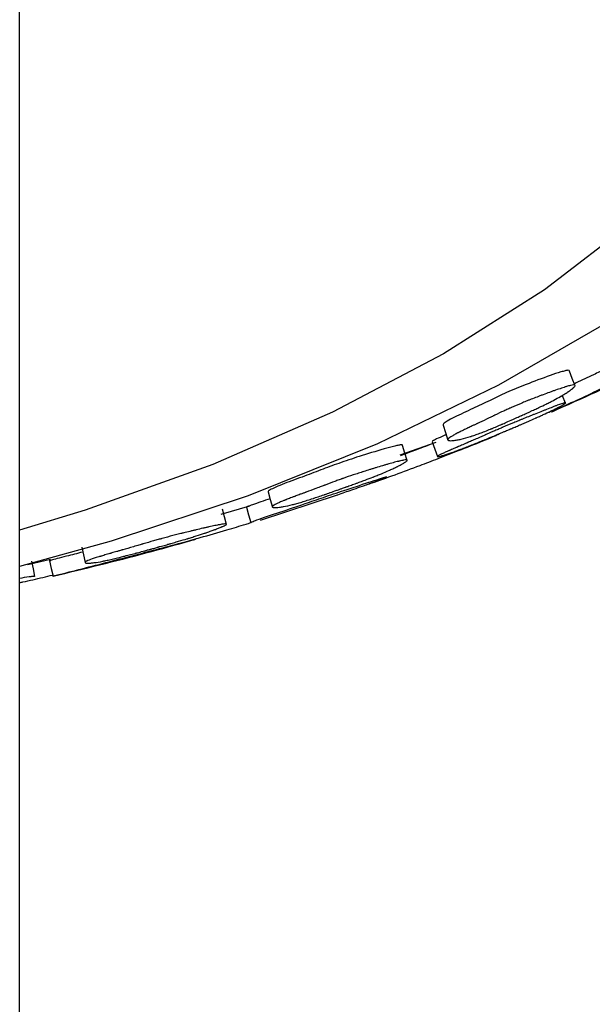
# Model space of a CAD drawing. Units: millimetres. Extents: x 15 to 495, y 46 to 589.
# Drawn here: x 474 to 481, y 131 to 143 of the extents above; entities that cross this region are included whole.
import ezdxf

# ---------------------------------------------------------------- set-up
doc = ezdxf.new("R2010")
doc.units = ezdxf.units.MM

msp = doc.modelspace()

# ---------------------------------------------------------------- linework, layer by layer
at = {"color": 7, "linetype": 'Continuous', "lineweight": 25}
for p, q in [((474.21, 61.781), (474.21, 147.937)), ((479.01, 137.764), (479.466, 137.925)), ((477.247, 136.942), (478.218, 137.261)), ((476.752, 137.016), (477.113, 137.121)), ((474.314, 136.382), (474.6, 136.448))]:
    msp.add_line(p, q, dxfattribs=at)
at = {"color": 7, "linetype": 'Continuous', "lineweight": 25, "flags": 128}
for points in [[(484.498, 143.646), (483.814, 142.626), (482.97, 141.648), (481.973, 140.718), (480.832, 139.846), (479.556, 139.038), (478.157, 138.302), (476.646, 137.643), (475.036, 137.068), (474.21, 136.816)], [(485.895, 143.319), (485.063, 142.275), (484.074, 141.278), (482.936, 140.335), (481.658, 139.454), (480.251, 138.641), (478.725, 137.904), (477.091, 137.247), (475.364, 136.676), (474.21, 136.357)], [(481.148, 138.821), (481.144, 138.829), (481.127, 138.83)], [(481.217, 138.634), (481.182, 138.726), (481.147, 138.819)], [(481.096, 138.416), (481.058, 138.508), (481.056, 138.514)], [(479.553, 138.138), (479.584, 138.044), (479.614, 137.95)], [(479.413, 137.93), (479.447, 137.836), (479.481, 137.742)], [(479.099, 137.692), (479.069, 137.787), (479.039, 137.881)], [(477.346, 137.297), (477.372, 137.201), (477.398, 137.106)], [(476.819, 136.888), (476.794, 136.984), (476.768, 137.08)], [(477.071, 137.104), (477.099, 137.008), (477.128, 136.913)], [(474.993, 136.599), (475.014, 136.502), (475.035, 136.405)], [(474.586, 136.43), (474.608, 136.333), (474.631, 136.235)], [(474.403, 136.23), (474.383, 136.328), (474.363, 136.425)]]:
    msp.add_lwpolyline(points, dxfattribs=at)
at = {"color": 7, "linetype": 'Continuous', "lineweight": 25}
for points, knots in [([(480.954, 138.32), (480.943, 138.315), (480.923, 138.307), (480.919, 138.306), (480.931, 138.312), (481.016, 138.352), (481.244, 138.456), (481.5, 138.576), (481.742, 138.692), (481.997, 138.813), (482.228, 138.922), (482.389, 139), (482.463, 139.034), (482.485, 139.044), (482.495, 139.049)], [0, 0, 0, 0, 0.0347735, 0.0640599, 0.0930772, 0.1484863, 0.3182509, 0.4900505, 0.6097249, 0.7360988, 0.8832985, 0.9486501, 0.9764741, 1, 1, 1, 1]), ([(480.935, 138.312), (481.303, 138.476), (481.81, 138.704), (482.303, 138.951), (482.438, 139.02)], [0, 0, 0, 0, 0.724794, 1, 1, 1, 1]), ([(481.127, 138.83), (481.122, 138.83), (481.112, 138.828), (481.083, 138.822), (481.015, 138.803), (480.845, 138.745), (480.61, 138.657), (480.353, 138.55), (480.136, 138.448), (479.921, 138.345), (479.728, 138.256), (479.604, 138.19), (479.559, 138.158), (479.549, 138.143), (479.553, 138.14), (479.555, 138.139)], [0, 0, 0, 0, 0.011951, 0.024621, 0.053765, 0.122637, 0.278064, 0.411601, 0.538251, 0.676853, 0.827131, 0.899915, 0.958415, 0.988738, 1, 1, 1, 1]), ([(481.606, 138.848), (481.553, 138.823), (481.424, 138.762), (481.294, 138.7), (481.215, 138.664), (481.207, 138.66)], [0, 0, 0, 0, 0.381105, 0.941667, 1, 1, 1, 1]), ([(481.196, 138.645), (481.213, 138.647), (481.22, 138.644), (481.217, 138.632), (481.214, 138.627), (481.205, 138.618), (481.202, 138.614), (481.196, 138.609), (481.193, 138.607), (481.19, 138.604), (481.189, 138.603), (481.186, 138.601), (481.185, 138.599), (481.175, 138.592), (481.165, 138.584), (481.148, 138.572), (481.142, 138.568), (481.133, 138.561), (481.129, 138.559), (481.123, 138.555), (481.119, 138.552), (481.103, 138.542), (481.09, 138.534), (481.069, 138.521), (481.062, 138.517), (481.052, 138.51), (481.048, 138.508), (481.041, 138.504), (481.037, 138.502), (481.008, 138.485), (480.979, 138.469), (480.934, 138.445), (480.918, 138.437), (480.894, 138.425), (480.886, 138.421), (480.873, 138.414), (480.869, 138.412), (480.863, 138.409), (480.86, 138.408), (480.856, 138.406), (480.854, 138.405), (480.826, 138.391), (480.796, 138.377), (480.744, 138.352), (480.726, 138.344), (480.697, 138.33), (480.687, 138.326), (480.672, 138.319), (480.666, 138.316), (480.656, 138.312), (480.65, 138.309), (480.626, 138.298), (480.607, 138.289), (480.579, 138.277), (480.569, 138.272), (480.555, 138.266), (480.55, 138.264), (480.543, 138.261), (480.541, 138.259), (480.537, 138.258), (480.536, 138.257), (480.533, 138.256), (480.532, 138.256), (480.52, 138.25), (480.504, 138.243), (480.473, 138.229), (480.462, 138.224), (480.444, 138.216), (480.437, 138.213), (480.424, 138.207), (480.416, 138.204), (480.382, 138.189), (480.358, 138.178), (480.326, 138.164), (480.316, 138.159), (480.302, 138.153), (480.298, 138.152), (480.292, 138.149), (480.29, 138.148), (480.287, 138.147), (480.286, 138.146), (480.284, 138.145), (480.283, 138.145), (480.258, 138.134), (480.235, 138.124), (480.202, 138.11), (480.192, 138.106), (480.176, 138.1), (480.171, 138.097), (480.164, 138.094), (480.161, 138.093), (480.156, 138.091), (480.154, 138.091), (480.103, 138.069), (480.057, 138.051), (479.993, 138.028), (479.973, 138.021), (479.944, 138.01), (479.934, 138.007), (479.92, 138.003), (479.916, 138.001), (479.906, 137.998), (479.903, 137.997), (479.856, 137.982), (479.818, 137.971), (479.762, 137.958), (479.745, 137.955), (479.712, 137.949), (479.697, 137.947), (479.653, 137.942), (479.633, 137.942), (479.616, 137.948), (479.613, 137.95), (479.613, 137.955), (479.613, 137.957), (479.614, 137.96), (479.615, 137.962), (479.617, 137.964), (479.618, 137.965), (479.626, 137.975), (479.642, 137.986), (479.676, 138.007), (479.69, 138.015), (479.713, 138.028), (479.721, 138.032), (479.734, 138.039), (479.738, 138.041), (479.745, 138.045), (479.748, 138.046), (479.752, 138.048), (479.755, 138.05), (479.772, 138.058), (479.789, 138.067), (479.817, 138.08), (479.827, 138.085), (479.842, 138.092), (479.847, 138.095), (479.855, 138.098), (479.858, 138.1), (479.862, 138.102), (479.863, 138.102), (479.866, 138.104), (479.867, 138.104), (479.883, 138.112), (479.9, 138.12), (479.929, 138.134), (479.94, 138.139), (479.957, 138.147), (479.963, 138.149), (479.972, 138.154), (479.975, 138.155), (479.98, 138.157), (479.981, 138.158), (479.984, 138.159), (479.987, 138.16), (480.019, 138.176), (480.056, 138.193), (480.123, 138.225), (480.143, 138.235), (480.17, 138.247), (480.178, 138.251), (480.189, 138.257), (480.193, 138.259), (480.198, 138.261), (480.2, 138.262), (480.203, 138.263), (480.204, 138.264), (480.246, 138.284), (480.282, 138.301), (480.335, 138.325), (480.352, 138.333), (480.377, 138.344), (480.385, 138.348), (480.397, 138.353), (480.401, 138.355), (480.407, 138.358), (480.409, 138.359), (480.413, 138.36), (480.414, 138.361), (480.456, 138.379), (480.496, 138.396), (480.557, 138.422), (480.578, 138.431), (480.61, 138.443), (480.62, 138.448), (480.636, 138.454), (480.642, 138.456), (480.652, 138.46), (480.657, 138.462), (480.688, 138.474), (480.712, 138.484), (480.75, 138.498), (480.762, 138.503), (480.781, 138.51), (480.788, 138.513), (480.8, 138.517), (480.806, 138.52), (480.841, 138.533), (480.869, 138.543), (480.908, 138.557), (480.921, 138.562), (480.94, 138.568), (480.946, 138.571), (480.958, 138.575), (480.964, 138.577), (480.997, 138.589), (481.022, 138.597), (481.056, 138.608), (481.067, 138.612), (481.083, 138.617), (481.088, 138.619), (481.098, 138.622), (481.102, 138.623), (481.128, 138.631), (481.146, 138.635), (481.175, 138.643), (481.188, 138.645), (481.196, 138.645)], [0, 0, 0, 0, 0.03125, 0.03125, 0.046875, 0.046875, 0.054688, 0.054688, 0.058594, 0.058594, 0.060547, 0.060547, 0.0625, 0.0625, 0.078125, 0.078125, 0.085938, 0.085938, 0.089844, 0.089844, 0.09375, 0.09375, 0.109375, 0.109375, 0.117188, 0.117188, 0.121094, 0.121094, 0.125, 0.125, 0.15625, 0.15625, 0.171875, 0.171875, 0.179688, 0.179688, 0.183594, 0.183594, 0.185547, 0.185547, 0.1875, 0.1875, 0.21875, 0.21875, 0.234375, 0.234375, 0.242188, 0.242188, 0.246094, 0.246094, 0.25, 0.25, 0.265625, 0.265625, 0.273438, 0.273438, 0.277344, 0.277344, 0.279297, 0.279297, 0.280273, 0.280273, 0.28125, 0.28125, 0.296875, 0.296875, 0.304688, 0.304688, 0.308594, 0.308594, 0.3125, 0.3125, 0.328125, 0.328125, 0.335938, 0.335938, 0.339844, 0.339844, 0.341797, 0.341797, 0.342773, 0.342773, 0.34375, 0.34375, 0.359375, 0.359375, 0.367188, 0.367188, 0.371094, 0.371094, 0.373047, 0.373047, 0.375, 0.375, 0.40625, 0.40625, 0.421875, 0.421875, 0.429688, 0.429688, 0.433594, 0.433594, 0.4375, 0.4375, 0.46875, 0.46875, 0.484375, 0.484375, 0.5, 0.5, 0.53125, 0.53125, 0.546875, 0.546875, 0.554688, 0.554688, 0.558594, 0.558594, 0.5625, 0.5625, 0.59375, 0.59375, 0.609375, 0.609375, 0.617188, 0.617188, 0.621094, 0.621094, 0.623047, 0.623047, 0.625, 0.625, 0.640625, 0.640625, 0.648438, 0.648438, 0.652344, 0.652344, 0.654297, 0.654297, 0.655273, 0.655273, 0.65625, 0.65625, 0.671875, 0.671875, 0.679688, 0.679688, 0.683594, 0.683594, 0.685547, 0.685547, 0.686523, 0.686523, 0.6875, 0.6875, 0.71875, 0.71875, 0.734375, 0.734375, 0.742188, 0.742188, 0.746094, 0.746094, 0.748047, 0.748047, 0.75, 0.75, 0.78125, 0.78125, 0.796875, 0.796875, 0.804688, 0.804688, 0.808594, 0.808594, 0.810547, 0.810547, 0.8125, 0.8125, 0.84375, 0.84375, 0.859375, 0.859375, 0.867188, 0.867188, 0.871094, 0.871094, 0.875, 0.875, 0.890625, 0.890625, 0.898438, 0.898438, 0.902344, 0.902344, 0.90625, 0.90625, 0.921875, 0.921875, 0.929688, 0.929688, 0.933594, 0.933594, 0.9375, 0.9375, 0.953125, 0.953125, 0.960938, 0.960938, 0.964844, 0.964844, 0.96875, 0.96875, 0.984375, 0.984375, 1, 1, 1, 1]), ([(481.079, 138.418), (481.088, 138.42), (481.093, 138.421), (481.098, 138.421), (481.099, 138.421), (481.099, 138.419), (481.099, 138.418), (481.096, 138.415), (481.092, 138.412), (481.082, 138.406), (481.079, 138.403), (481.072, 138.399), (481.07, 138.398), (481.065, 138.395), (481.063, 138.394), (481.051, 138.387), (481.041, 138.381), (481.023, 138.372), (481.016, 138.368), (481.007, 138.363), (481.003, 138.361), (480.996, 138.358), (480.992, 138.356), (480.976, 138.347), (480.962, 138.34), (480.941, 138.33), (480.933, 138.326), (480.922, 138.321), (480.919, 138.319), (480.911, 138.316), (480.907, 138.314), (480.877, 138.299), (480.848, 138.285), (480.801, 138.264), (480.785, 138.257), (480.76, 138.245), (480.751, 138.242), (480.738, 138.236), (480.734, 138.234), (480.727, 138.231), (480.725, 138.23), (480.721, 138.228), (480.718, 138.227), (480.69, 138.214), (480.659, 138.201), (480.607, 138.178), (480.588, 138.17), (480.558, 138.157), (480.548, 138.152), (480.532, 138.146), (480.527, 138.143), (480.516, 138.139), (480.51, 138.136), (480.486, 138.126), (480.466, 138.117), (480.437, 138.105), (480.428, 138.101), (480.413, 138.095), (480.408, 138.093), (480.401, 138.09), (480.398, 138.089), (480.394, 138.086), (480.39, 138.085), (480.377, 138.079), (480.36, 138.072), (480.329, 138.059), (480.318, 138.055), (480.293, 138.044), (480.279, 138.038), (480.237, 138.021), (480.213, 138.01), (480.18, 137.997), (480.17, 137.993), (480.156, 137.987), (480.152, 137.985), (480.145, 137.983), (480.143, 137.982), (480.14, 137.981), (480.139, 137.98), (480.137, 137.979), (480.137, 137.979), (480.111, 137.968), (480.088, 137.959), (480.055, 137.946), (480.044, 137.941), (480.029, 137.935), (480.024, 137.933), (480.016, 137.93), (480.014, 137.929), (480.009, 137.927), (480.007, 137.926), (479.955, 137.905), (479.909, 137.887), (479.846, 137.862), (479.826, 137.854), (479.797, 137.843), (479.787, 137.84), (479.773, 137.834), (479.769, 137.833), (479.76, 137.829), (479.756, 137.828), (479.73, 137.818), (479.711, 137.811), (479.673, 137.797), (479.655, 137.791), (479.619, 137.779), (479.602, 137.773), (479.571, 137.763), (479.556, 137.759), (479.515, 137.747), (479.496, 137.742), (479.482, 137.741), (479.48, 137.742), (479.48, 137.744), (479.481, 137.745), (479.483, 137.747), (479.484, 137.748), (479.486, 137.749), (479.487, 137.75), (479.497, 137.757), (479.514, 137.765), (479.55, 137.783), (479.564, 137.789), (479.588, 137.8), (479.597, 137.804), (479.61, 137.81), (479.615, 137.812), (479.622, 137.815), (479.624, 137.816), (479.629, 137.818), (479.632, 137.819), (479.65, 137.827), (479.667, 137.835), (479.696, 137.847), (479.705, 137.851), (479.721, 137.858), (479.726, 137.86), (479.734, 137.864), (479.737, 137.865), (479.741, 137.867), (479.743, 137.867), (479.745, 137.869), (479.747, 137.869), (479.763, 137.876), (479.78, 137.883), (479.811, 137.897), (479.822, 137.901), (479.839, 137.909), (479.845, 137.911), (479.854, 137.915), (479.857, 137.917), (479.862, 137.919), (479.864, 137.919), (479.867, 137.921), (479.869, 137.922), (479.887, 137.929), (479.905, 137.937), (479.934, 137.95), (479.944, 137.954), (479.965, 137.963), (479.975, 137.967), (480.009, 137.982), (480.03, 137.991), (480.056, 138.003), (480.065, 138.007), (480.076, 138.012), (480.08, 138.013), (480.085, 138.016), (480.087, 138.017), (480.091, 138.018), (480.091, 138.018), (480.134, 138.037), (480.171, 138.053), (480.224, 138.076), (480.242, 138.084), (480.267, 138.095), (480.275, 138.098), (480.287, 138.103), (480.291, 138.105), (480.297, 138.108), (480.299, 138.109), (480.303, 138.11), (480.304, 138.111), (480.346, 138.129), (480.387, 138.146), (480.448, 138.171), (480.469, 138.18), (480.501, 138.193), (480.511, 138.197), (480.527, 138.204), (480.533, 138.206), (480.543, 138.211), (480.548, 138.212), (480.578, 138.225), (480.603, 138.235), (480.64, 138.25), (480.653, 138.255), (480.672, 138.263), (480.678, 138.265), (480.691, 138.27), (480.696, 138.272), (480.731, 138.286), (480.758, 138.297), (480.797, 138.313), (480.81, 138.318), (480.829, 138.325), (480.835, 138.327), (480.847, 138.332), (480.852, 138.334), (480.885, 138.347), (480.91, 138.357), (480.944, 138.37), (480.954, 138.374), (480.969, 138.38), (480.974, 138.382), (480.984, 138.385), (480.988, 138.387), (481.034, 138.404), (481.062, 138.413), (481.079, 138.418)], [0, 0, 0, 0, 0.015625, 0.015625, 0.023438, 0.023438, 0.03125, 0.03125, 0.046875, 0.046875, 0.054688, 0.054688, 0.058594, 0.058594, 0.0625, 0.0625, 0.078125, 0.078125, 0.085938, 0.085938, 0.089844, 0.089844, 0.09375, 0.09375, 0.109375, 0.109375, 0.117188, 0.117188, 0.121094, 0.121094, 0.125, 0.125, 0.15625, 0.15625, 0.171875, 0.171875, 0.179688, 0.179688, 0.183594, 0.183594, 0.185547, 0.185547, 0.1875, 0.1875, 0.21875, 0.21875, 0.234375, 0.234375, 0.242188, 0.242188, 0.246094, 0.246094, 0.25, 0.25, 0.265625, 0.265625, 0.273438, 0.273438, 0.277344, 0.277344, 0.279297, 0.279297, 0.28125, 0.28125, 0.296875, 0.296875, 0.304688, 0.304688, 0.3125, 0.3125, 0.328125, 0.328125, 0.335938, 0.335938, 0.339844, 0.339844, 0.341797, 0.341797, 0.342773, 0.342773, 0.34375, 0.34375, 0.359375, 0.359375, 0.367188, 0.367188, 0.371094, 0.371094, 0.373047, 0.373047, 0.375, 0.375, 0.40625, 0.40625, 0.421875, 0.421875, 0.429688, 0.429688, 0.433594, 0.433594, 0.4375, 0.4375, 0.453125, 0.453125, 0.46875, 0.46875, 0.484375, 0.484375, 0.5, 0.5, 0.53125, 0.53125, 0.546875, 0.546875, 0.554688, 0.554688, 0.558594, 0.558594, 0.5625, 0.5625, 0.59375, 0.59375, 0.609375, 0.609375, 0.617188, 0.617188, 0.621094, 0.621094, 0.623047, 0.623047, 0.625, 0.625, 0.640625, 0.640625, 0.648438, 0.648438, 0.652344, 0.652344, 0.654297, 0.654297, 0.655273, 0.655273, 0.65625, 0.65625, 0.671875, 0.671875, 0.679688, 0.679688, 0.683594, 0.683594, 0.685547, 0.685547, 0.686523, 0.686523, 0.6875, 0.6875, 0.703125, 0.703125, 0.710938, 0.710938, 0.71875, 0.71875, 0.734375, 0.734375, 0.742188, 0.742188, 0.746094, 0.746094, 0.748047, 0.748047, 0.75, 0.75, 0.78125, 0.78125, 0.796875, 0.796875, 0.804688, 0.804688, 0.808594, 0.808594, 0.810547, 0.810547, 0.8125, 0.8125, 0.84375, 0.84375, 0.859375, 0.859375, 0.867188, 0.867188, 0.871094, 0.871094, 0.875, 0.875, 0.890625, 0.890625, 0.898438, 0.898438, 0.902344, 0.902344, 0.90625, 0.90625, 0.921875, 0.921875, 0.929688, 0.929688, 0.933594, 0.933594, 0.9375, 0.9375, 0.953125, 0.953125, 0.960938, 0.960938, 0.964844, 0.964844, 0.96875, 0.96875, 1, 1, 1, 1]), ([(480.872, 138.297), (480.894, 138.306), (480.922, 138.318), (480.952, 138.331), (480.959, 138.334)], [0, 0, 0, 0, 0.783725, 1, 1, 1, 1]), ([(478.58, 137.388), (478.58, 137.387), (478.578, 137.386), (478.599, 137.392), (478.7, 137.425), (478.949, 137.515), (479.228, 137.618), (479.49, 137.718), (479.759, 137.822), (479.998, 137.917), (480.161, 137.984), (480.233, 138.015), (480.253, 138.024), (480.262, 138.028)], [0, 0, 0, 0, 0.022752, 0.05305, 0.110905, 0.288162, 0.467544, 0.5925, 0.724452, 0.878148, 0.946384, 0.975436, 1, 1, 1, 1]), ([(479.592, 138.019), (479.583, 138.015), (479.536, 137.995), (479.472, 137.966), (479.422, 137.941), (479.41, 137.931), (479.414, 137.931), (479.415, 137.931)], [0, 0, 0, 0, 0.085398, 0.469073, 0.776584, 0.935761, 1, 1, 1, 1]), ([(479.026, 137.89), (479.022, 137.89), (479.013, 137.889), (478.986, 137.885), (478.92, 137.87), (478.749, 137.823), (478.507, 137.749), (478.237, 137.659), (478.002, 137.571), (477.767, 137.482), (477.557, 137.406), (477.418, 137.348), (477.361, 137.319), (477.344, 137.303), (477.346, 137.299), (477.348, 137.297)], [0, 0, 0, 0, 0.011817, 0.024344, 0.05316, 0.121257, 0.274935, 0.406969, 0.532193, 0.669236, 0.817822, 0.889787, 0.947629, 0.97761, 1, 1, 1, 1]), ([(479.422, 137.907), (479.42, 137.906), (479.338, 137.874), (479.205, 137.824), (479.073, 137.775), (479.014, 137.753)], [0, 0, 0, 0, 0.009171, 0.556528, 1, 1, 1, 1]), ([(479.038, 137.881), (479.04, 137.884), (479.043, 137.889), (479.032, 137.89), (479.026, 137.89)], [0, 0, 0, 0, 0.503403, 1, 1, 1, 1]), ([(479.086, 137.701), (479.1, 137.702), (479.104, 137.698), (479.095, 137.687), (479.09, 137.682), (479.077, 137.674), (479.072, 137.67), (479.064, 137.665), (479.061, 137.664), (479.057, 137.661), (479.055, 137.66), (479.052, 137.658), (479.05, 137.657), (479.038, 137.65), (479.025, 137.643), (479.004, 137.632), (478.997, 137.628), (478.986, 137.622), (478.982, 137.62), (478.974, 137.616), (478.969, 137.614), (478.95, 137.605), (478.935, 137.598), (478.911, 137.586), (478.902, 137.583), (478.89, 137.577), (478.886, 137.575), (478.878, 137.571), (478.873, 137.569), (478.839, 137.554), (478.807, 137.541), (478.757, 137.52), (478.739, 137.513), (478.712, 137.502), (478.703, 137.498), (478.689, 137.493), (478.685, 137.491), (478.678, 137.488), (478.675, 137.487), (478.671, 137.486), (478.668, 137.484), (478.638, 137.473), (478.605, 137.46), (478.549, 137.439), (478.529, 137.432), (478.497, 137.42), (478.487, 137.416), (478.47, 137.41), (478.465, 137.408), (478.453, 137.404), (478.447, 137.402), (478.421, 137.393), (478.401, 137.385), (478.37, 137.374), (478.36, 137.371), (478.345, 137.365), (478.339, 137.363), (478.332, 137.361), (478.329, 137.36), (478.325, 137.358), (478.324, 137.358), (478.322, 137.357), (478.32, 137.356), (478.307, 137.352), (478.29, 137.345), (478.257, 137.334), (478.245, 137.33), (478.225, 137.322), (478.218, 137.32), (478.204, 137.315), (478.195, 137.312), (478.159, 137.299), (478.133, 137.29), (478.099, 137.278), (478.088, 137.274), (478.073, 137.269), (478.069, 137.267), (478.062, 137.265), (478.06, 137.264), (478.056, 137.263), (478.055, 137.263), (478.053, 137.262), (478.053, 137.262), (478.025, 137.252), (478.001, 137.244), (477.966, 137.233), (477.955, 137.229), (477.939, 137.223), (477.933, 137.222), (477.925, 137.219), (477.923, 137.218), (477.918, 137.216), (477.916, 137.216), (477.861, 137.198), (477.814, 137.183), (477.748, 137.163), (477.727, 137.157), (477.698, 137.149), (477.688, 137.146), (477.674, 137.143), (477.669, 137.141), (477.66, 137.139), (477.656, 137.138), (477.61, 137.126), (477.573, 137.118), (477.521, 137.108), (477.505, 137.106), (477.475, 137.102), (477.462, 137.1), (477.423, 137.098), (477.407, 137.1), (477.397, 137.106), (477.396, 137.109), (477.399, 137.114), (477.4, 137.116), (477.403, 137.119), (477.404, 137.12), (477.407, 137.122), (477.409, 137.123), (477.422, 137.132), (477.441, 137.142), (477.482, 137.161), (477.497, 137.168), (477.523, 137.179), (477.532, 137.183), (477.547, 137.189), (477.552, 137.191), (477.56, 137.194), (477.562, 137.195), (477.567, 137.197), (477.571, 137.198), (477.59, 137.206), (477.608, 137.213), (477.639, 137.225), (477.65, 137.229), (477.666, 137.235), (477.672, 137.237), (477.681, 137.24), (477.683, 137.241), (477.688, 137.243), (477.689, 137.244), (477.692, 137.245), (477.694, 137.246), (477.711, 137.252), (477.729, 137.259), (477.762, 137.271), (477.774, 137.275), (477.792, 137.282), (477.799, 137.284), (477.808, 137.288), (477.812, 137.289), (477.817, 137.291), (477.819, 137.292), (477.822, 137.293), (477.824, 137.294), (477.86, 137.307), (477.9, 137.322), (477.973, 137.35), (477.995, 137.358), (478.024, 137.369), (478.033, 137.372), (478.045, 137.377), (478.049, 137.378), (478.055, 137.38), (478.057, 137.381), (478.061, 137.383), (478.061, 137.383), (478.106, 137.4), (478.147, 137.415), (478.203, 137.436), (478.222, 137.442), (478.248, 137.452), (478.257, 137.455), (478.27, 137.46), (478.274, 137.461), (478.28, 137.464), (478.282, 137.464), (478.287, 137.466), (478.288, 137.466), (478.333, 137.482), (478.375, 137.497), (478.44, 137.518), (478.462, 137.525), (478.495, 137.536), (478.506, 137.54), (478.522, 137.545), (478.528, 137.547), (478.539, 137.55), (478.544, 137.552), (478.576, 137.562), (478.601, 137.57), (478.64, 137.582), (478.653, 137.586), (478.673, 137.592), (478.679, 137.594), (478.692, 137.598), (478.698, 137.6), (478.734, 137.611), (478.762, 137.619), (478.802, 137.631), (478.815, 137.635), (478.834, 137.64), (478.841, 137.642), (478.853, 137.646), (478.859, 137.647), (478.893, 137.657), (478.918, 137.664), (478.952, 137.673), (478.963, 137.676), (478.978, 137.68), (478.983, 137.681), (478.993, 137.683), (478.997, 137.685), (479.022, 137.691), (479.04, 137.694), (479.068, 137.7), (479.079, 137.701), (479.086, 137.701)], [0, 0, 0, 0, 0.03125, 0.03125, 0.046875, 0.046875, 0.054688, 0.054688, 0.058594, 0.058594, 0.060547, 0.060547, 0.0625, 0.0625, 0.078125, 0.078125, 0.085938, 0.085938, 0.089844, 0.089844, 0.09375, 0.09375, 0.109375, 0.109375, 0.117188, 0.117188, 0.121094, 0.121094, 0.125, 0.125, 0.15625, 0.15625, 0.171875, 0.171875, 0.179688, 0.179688, 0.183594, 0.183594, 0.185547, 0.185547, 0.1875, 0.1875, 0.21875, 0.21875, 0.234375, 0.234375, 0.242188, 0.242188, 0.246094, 0.246094, 0.25, 0.25, 0.265625, 0.265625, 0.273438, 0.273438, 0.277344, 0.277344, 0.279297, 0.279297, 0.280273, 0.280273, 0.28125, 0.28125, 0.296875, 0.296875, 0.304688, 0.304688, 0.308594, 0.308594, 0.3125, 0.3125, 0.328125, 0.328125, 0.335938, 0.335938, 0.339844, 0.339844, 0.341797, 0.341797, 0.342773, 0.342773, 0.34375, 0.34375, 0.359375, 0.359375, 0.367188, 0.367188, 0.371094, 0.371094, 0.373047, 0.373047, 0.375, 0.375, 0.40625, 0.40625, 0.421875, 0.421875, 0.429688, 0.429688, 0.433594, 0.433594, 0.4375, 0.4375, 0.46875, 0.46875, 0.484375, 0.484375, 0.5, 0.5, 0.53125, 0.53125, 0.546875, 0.546875, 0.554688, 0.554688, 0.558594, 0.558594, 0.5625, 0.5625, 0.59375, 0.59375, 0.609375, 0.609375, 0.617188, 0.617188, 0.621094, 0.621094, 0.623047, 0.623047, 0.625, 0.625, 0.640625, 0.640625, 0.648438, 0.648438, 0.652344, 0.652344, 0.654297, 0.654297, 0.655273, 0.655273, 0.65625, 0.65625, 0.671875, 0.671875, 0.679688, 0.679688, 0.683594, 0.683594, 0.685547, 0.685547, 0.686523, 0.686523, 0.6875, 0.6875, 0.71875, 0.71875, 0.734375, 0.734375, 0.742188, 0.742188, 0.746094, 0.746094, 0.748047, 0.748047, 0.75, 0.75, 0.78125, 0.78125, 0.796875, 0.796875, 0.804688, 0.804688, 0.808594, 0.808594, 0.810547, 0.810547, 0.8125, 0.8125, 0.84375, 0.84375, 0.859375, 0.859375, 0.867188, 0.867188, 0.871094, 0.871094, 0.875, 0.875, 0.890625, 0.890625, 0.898438, 0.898438, 0.902344, 0.902344, 0.90625, 0.90625, 0.921875, 0.921875, 0.929688, 0.929688, 0.933594, 0.933594, 0.9375, 0.9375, 0.953125, 0.953125, 0.960938, 0.960938, 0.964844, 0.964844, 0.96875, 0.96875, 0.984375, 0.984375, 1, 1, 1, 1]), ([(477.129, 136.913), (477.128, 136.913), (477.126, 136.914), (477.145, 136.923), (477.245, 136.959), (477.497, 137.042), (477.778, 137.138), (478.042, 137.229), (478.315, 137.32), (478.559, 137.4), (478.726, 137.454), (478.801, 137.477), (478.822, 137.483), (478.831, 137.486)], [0, 0, 0, 0, 0.022573, 0.052874, 0.110729, 0.288081, 0.467682, 0.592626, 0.724456, 0.878108, 0.946388, 0.975446, 1, 1, 1, 1]), ([(478.831, 137.486), (478.837, 137.487), (478.848, 137.489), (478.837, 137.482), (478.769, 137.453), (478.621, 137.398), (478.419, 137.326), (478.279, 137.279), (478.219, 137.258)], [0, 0, 0, 0, 0.050113, 0.105578, 0.245443, 0.547255, 0.806814, 1, 1, 1, 1]), ([(477.37, 137.211), (477.331, 137.198), (477.249, 137.17), (477.149, 137.136), (477.089, 137.114), (477.07, 137.106), (477.072, 137.105), (477.072, 137.105)], [0, 0, 0, 0, 0.266947, 0.556081, 0.787818, 0.907773, 1, 1, 1, 1]), ([(476.811, 136.895), (476.823, 136.894), (476.824, 136.891), (476.809, 136.88), (476.801, 136.876), (476.785, 136.868), (476.779, 136.865), (476.769, 136.861), (476.765, 136.859), (476.759, 136.857), (476.757, 136.856), (476.754, 136.854), (476.751, 136.853), (476.736, 136.847), (476.721, 136.841), (476.697, 136.831), (476.689, 136.828), (476.675, 136.823), (476.671, 136.821), (476.661, 136.818), (476.656, 136.816), (476.634, 136.808), (476.617, 136.802), (476.589, 136.792), (476.58, 136.789), (476.566, 136.784), (476.562, 136.782), (476.552, 136.779), (476.547, 136.777), (476.51, 136.765), (476.474, 136.753), (476.419, 136.736), (476.4, 136.73), (476.37, 136.721), (476.361, 136.718), (476.346, 136.713), (476.341, 136.712), (476.333, 136.709), (476.33, 136.708), (476.325, 136.707), (476.322, 136.706), (476.29, 136.696), (476.255, 136.686), (476.195, 136.669), (476.174, 136.663), (476.14, 136.653), (476.129, 136.65), (476.111, 136.645), (476.106, 136.643), (476.093, 136.64), (476.087, 136.638), (476.06, 136.63), (476.038, 136.624), (476.006, 136.615), (475.995, 136.612), (475.979, 136.608), (475.973, 136.606), (475.965, 136.604), (475.962, 136.603), (475.958, 136.602), (475.957, 136.602), (475.954, 136.601), (475.952, 136.6), (475.938, 136.596), (475.92, 136.591), (475.886, 136.582), (475.873, 136.578), (475.852, 136.573), (475.845, 136.571), (475.829, 136.566), (475.821, 136.564), (475.782, 136.553), (475.755, 136.546), (475.718, 136.536), (475.707, 136.533), (475.692, 136.529), (475.687, 136.528), (475.679, 136.526), (475.677, 136.525), (475.674, 136.524), (475.673, 136.524), (475.67, 136.523), (475.67, 136.523), (475.641, 136.516), (475.615, 136.509), (475.579, 136.499), (475.567, 136.496), (475.55, 136.492), (475.545, 136.49), (475.536, 136.488), (475.534, 136.488), (475.528, 136.486), (475.526, 136.486), (475.47, 136.471), (475.421, 136.459), (475.354, 136.444), (475.333, 136.439), (475.304, 136.433), (475.294, 136.431), (475.28, 136.428), (475.275, 136.427), (475.266, 136.425), (475.263, 136.424), (475.217, 136.415), (475.182, 136.409), (475.134, 136.403), (475.119, 136.401), (475.093, 136.399), (475.081, 136.399), (475.049, 136.399), (475.037, 136.401), (475.034, 136.408), (475.035, 136.41), (475.04, 136.415), (475.043, 136.417), (475.047, 136.42), (475.049, 136.421), (475.053, 136.423), (475.055, 136.424), (475.072, 136.432), (475.095, 136.441), (475.141, 136.457), (475.158, 136.463), (475.187, 136.472), (475.198, 136.475), (475.213, 136.48), (475.219, 136.482), (475.227, 136.484), (475.23, 136.485), (475.236, 136.487), (475.239, 136.488), (475.26, 136.494), (475.28, 136.5), (475.314, 136.51), (475.325, 136.513), (475.343, 136.519), (475.349, 136.52), (475.358, 136.523), (475.361, 136.524), (475.366, 136.525), (475.368, 136.526), (475.371, 136.527), (475.373, 136.527), (475.391, 136.532), (475.411, 136.538), (475.446, 136.548), (475.458, 136.552), (475.478, 136.557), (475.485, 136.559), (475.495, 136.562), (475.499, 136.563), (475.504, 136.565), (475.506, 136.565), (475.51, 136.566), (475.512, 136.567), (475.55, 136.578), (475.594, 136.59), (475.672, 136.613), (475.695, 136.62), (475.726, 136.629), (475.736, 136.632), (475.749, 136.636), (475.753, 136.637), (475.759, 136.639), (475.761, 136.639), (475.765, 136.641), (475.766, 136.641), (475.814, 136.655), (475.857, 136.667), (475.917, 136.685), (475.937, 136.69), (475.965, 136.698), (475.974, 136.701), (475.988, 136.704), (475.992, 136.706), (475.999, 136.707), (476.001, 136.708), (476.006, 136.709), (476.007, 136.71), (476.054, 136.722), (476.098, 136.734), (476.166, 136.752), (476.188, 136.758), (476.222, 136.766), (476.234, 136.769), (476.251, 136.774), (476.256, 136.775), (476.268, 136.778), (476.273, 136.779), (476.305, 136.787), (476.332, 136.794), (476.371, 136.803), (476.384, 136.806), (476.404, 136.811), (476.411, 136.813), (476.424, 136.816), (476.43, 136.817), (476.467, 136.826), (476.495, 136.832), (476.535, 136.842), (476.549, 136.845), (476.568, 136.849), (476.574, 136.85), (476.587, 136.853), (476.592, 136.854), (476.626, 136.862), (476.651, 136.867), (476.685, 136.874), (476.695, 136.877), (476.71, 136.88), (476.715, 136.881), (476.725, 136.882), (476.729, 136.883), (476.753, 136.888), (476.77, 136.89), (476.796, 136.894), (476.806, 136.895), (476.811, 136.895)], [0, 0, 0, 0, 0.03125, 0.03125, 0.046875, 0.046875, 0.054688, 0.054688, 0.058594, 0.058594, 0.060547, 0.060547, 0.0625, 0.0625, 0.078125, 0.078125, 0.085938, 0.085938, 0.089844, 0.089844, 0.09375, 0.09375, 0.109375, 0.109375, 0.117188, 0.117188, 0.121094, 0.121094, 0.125, 0.125, 0.15625, 0.15625, 0.171875, 0.171875, 0.179688, 0.179688, 0.183594, 0.183594, 0.185547, 0.185547, 0.1875, 0.1875, 0.21875, 0.21875, 0.234375, 0.234375, 0.242188, 0.242188, 0.246094, 0.246094, 0.25, 0.25, 0.265625, 0.265625, 0.273438, 0.273438, 0.277344, 0.277344, 0.279297, 0.279297, 0.280273, 0.280273, 0.28125, 0.28125, 0.296875, 0.296875, 0.304688, 0.304688, 0.308594, 0.308594, 0.3125, 0.3125, 0.328125, 0.328125, 0.335938, 0.335938, 0.339844, 0.339844, 0.341797, 0.341797, 0.342773, 0.342773, 0.34375, 0.34375, 0.359375, 0.359375, 0.367188, 0.367188, 0.371094, 0.371094, 0.373047, 0.373047, 0.375, 0.375, 0.40625, 0.40625, 0.421875, 0.421875, 0.429688, 0.429688, 0.433594, 0.433594, 0.4375, 0.4375, 0.46875, 0.46875, 0.484375, 0.484375, 0.5, 0.5, 0.53125, 0.53125, 0.546875, 0.546875, 0.554688, 0.554688, 0.558594, 0.558594, 0.5625, 0.5625, 0.59375, 0.59375, 0.609375, 0.609375, 0.617188, 0.617188, 0.621094, 0.621094, 0.623047, 0.623047, 0.625, 0.625, 0.640625, 0.640625, 0.648438, 0.648438, 0.652344, 0.652344, 0.654297, 0.654297, 0.655273, 0.655273, 0.65625, 0.65625, 0.671875, 0.671875, 0.679688, 0.679688, 0.683594, 0.683594, 0.685547, 0.685547, 0.686523, 0.686523, 0.6875, 0.6875, 0.71875, 0.71875, 0.734375, 0.734375, 0.742188, 0.742188, 0.746094, 0.746094, 0.748047, 0.748047, 0.75, 0.75, 0.78125, 0.78125, 0.796875, 0.796875, 0.804688, 0.804688, 0.808594, 0.808594, 0.810547, 0.810547, 0.8125, 0.8125, 0.84375, 0.84375, 0.859375, 0.859375, 0.867188, 0.867188, 0.871094, 0.871094, 0.875, 0.875, 0.890625, 0.890625, 0.898438, 0.898438, 0.902344, 0.902344, 0.90625, 0.90625, 0.921875, 0.921875, 0.929688, 0.929688, 0.933594, 0.933594, 0.9375, 0.9375, 0.953125, 0.953125, 0.960938, 0.960938, 0.964844, 0.964844, 0.96875, 0.96875, 0.984375, 0.984375, 1, 1, 1, 1]), ([(476.393, 136.697), (476.425, 136.705), (476.561, 136.741), (476.792, 136.809), (477.003, 136.871), (477.108, 136.904), (477.129, 136.91)], [0, 0, 0, 0, 0.137284, 0.599137, 0.920861, 1, 1, 1, 1]), ([(474.632, 136.235), (474.632, 136.235), (474.626, 136.234), (474.635, 136.237), (474.659, 136.243), (474.778, 136.274), (475.045, 136.34), (475.345, 136.418), (475.626, 136.492), (475.909, 136.566), (476.157, 136.63), (476.323, 136.674), (476.395, 136.693), (476.413, 136.697), (476.421, 136.699)], [0, 0, 0, 0, 0.003162, 0.033432, 0.063397, 0.120608, 0.29599, 0.473596, 0.597152, 0.727518, 0.879463, 0.946984, 0.975718, 1, 1, 1, 1]), ([(474.632, 136.235), (475.023, 136.329), (475.607, 136.47), (476.18, 136.631), (476.369, 136.684)], [0, 0, 0, 0, 0.671147, 1, 1, 1, 1]), ([(476.421, 136.699), (476.425, 136.7), (476.434, 136.702), (476.418, 136.696), (476.388, 136.688), (476.369, 136.683)], [0, 0, 0, 0, 0.2326822, 0.4902131, 1, 1, 1, 1]), ([(475.006, 136.538), (474.936, 136.52), (474.821, 136.491), (474.685, 136.457), (474.615, 136.439), (474.589, 136.431), (474.581, 136.429), (474.595, 136.432), (474.603, 136.434)], [0, 0, 0, 0, 0.328905, 0.541858, 0.712538, 0.800887, 0.89039, 1, 1, 1, 1]), ([(474.21, 136.154), (474.224, 136.157), (474.32, 136.177), (474.458, 136.208), (474.586, 136.239), (474.628, 136.249)], [0, 0, 0, 0, 0.101001, 0.711162, 1, 1, 1, 1]), ([(474.21, 136.211), (474.251, 136.217), (474.311, 136.227), (474.376, 136.235), (474.392, 136.235), (474.399, 136.235)], [0, 0, 0, 0, 0.534301, 0.787001, 1, 1, 1, 1])]:
    msp.add_open_spline(points, degree=3, knots=knots, dxfattribs=at)

doc.saveas('drawing.dxf')
